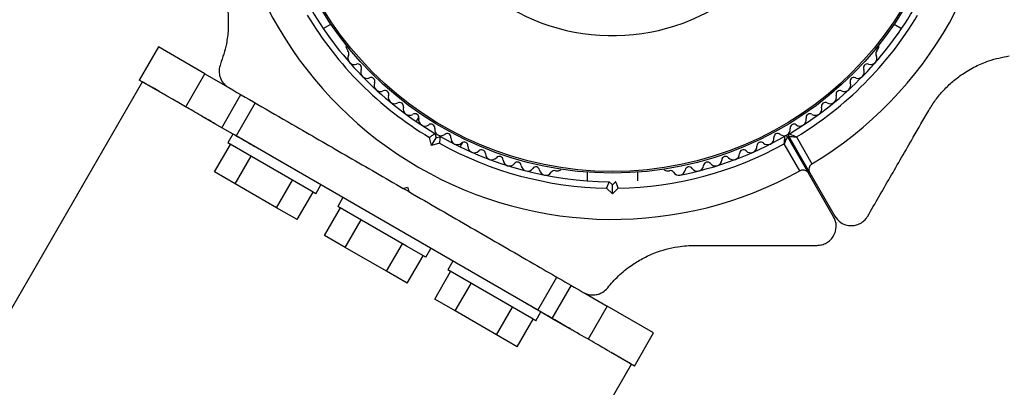
# Paper-space layout 'Sikkerhetssone' of a CAD drawing. Units: millimetres. Extents: x 500 to 41500, y 500 to 29200.
# Drawn here: x 32008 to 32163, y 19117 to 19175 of the extents above; entities that cross this region are included whole.
import ezdxf

# ---------------------------------------------------------------- set-up
doc = ezdxf.new("R2010")
doc.units = ezdxf.units.MM
doc.layers.add('FORMAT', color=7, linetype='Continuous')
doc.styles.add('SLDTEXTSTYLE0', font='TXT', dxfattribs={"width": 0.75})
doc.dimstyles.new('SLDDIMSTYLE4', dxfattribs={"dimtxt": 635, "dimasz": 599.44, "dimexe": 0, "dimexo": 0.0625, "dimgap": 158.75, "dimtad": 1, "dimlfac": 2, "dimrnd": 1e-09, "dimzin": 12, "dimdsep": 46, "dimtxsty": 'SLDTEXTSTYLE0', "dimblk1": 'OBLIQUE', "dimblk2": 'OBLIQUE', "dimsah": 1, "dimcen": 0.09, "dimadec": 0, "dimazin": 3, "dimtfac": 1, "dimtofl": 0, "dimtmove": 0, "dimatfit": 3, "dimldrblk": 'OBLIQUE', "dimfxl": 1, "dimfrac": 2, "dimtolj": 1, "dimtzin": 12, "dimarcsym": 0})

# ---------------------------------------------------------------- blocks, each defined once
blk = doc.blocks.new('_Oblique')
at = {"color": 0, "linetype": 'ByBlock', "lineweight": -2}
blk.add_line((-0.5, -0.5), (0.5, 0.5), dxfattribs=at)
blk = doc.blocks.new('_D_4')
at = {"layer": 'FORMAT', "ltscale": 100}
for p, q in [((30082.69, 25664.91), (39310.68, 25664.91)), ((39211.62, 12744.91), (39211.62, 25664.91)), ((30157.69, 12744.91), (39310.68, 12744.91))]:
    blk.add_line(p, q, dxfattribs=at)
at = {"layer": 'FORMAT', "ltscale": 100, "xscale": 599.4399999999999, "yscale": 599.4399999999999}
for p, rotation in [((39211.62, 25664.91, 94.74), 90.00000000000063), ((39211.62, 12744.91, 94.74), 270.0000000000006)]:
    blk.add_blockref('_Oblique', p, dxfattribs=dict(at, rotation=rotation))
at = {"layer": 'FORMAT', "ltscale": 100, "insert": (38393.06, 19109.69), "char_height": 635, "attachment_point": 1, "rotation": 90, "style": 'SLDTEXTSTYLE0'}
blk.add_mtext('12920', dxfattribs=at)
blk = doc.blocks.new('_D_5')
at = {"layer": 'FORMAT', "ltscale": 100}
for p, q in [((30082.69, 25164.91), (37778.43, 25164.91)), ((37679.37, 13244.91), (37679.37, 25164.91)), ((30157.69, 13244.91), (37778.43, 13244.91))]:
    blk.add_line(p, q, dxfattribs=at)
at = {"layer": 'FORMAT', "ltscale": 100, "xscale": 599.4399999999999, "yscale": 599.4399999999999}
for p, rotation in [((37679.37, 25164.91, 94.74), 90.0000000000004), ((37679.37, 13244.91, 94.74), 270.0000000000004)]:
    blk.add_blockref('_Oblique', p, dxfattribs=dict(at, rotation=rotation))
at = {"layer": 'FORMAT', "ltscale": 100, "insert": (36860.81, 19099.44), "char_height": 635, "attachment_point": 1, "rotation": 90, "style": 'SLDTEXTSTYLE0'}
blk.add_mtext('11920', dxfattribs=at)

psp = doc.layouts.new('Sikkerhetssone')

# ---------------------------------------------------------------- linework, layer by layer
at = {"color": 7, "linetype": 'Continuous', "lineweight": 25, "ltscale": 100}
for p, q in [((32055.601, 19173.7384), (32056.7863, 19174.4228)), ((32145.4263, 19174.4228), (32146.6116, 19173.7384)), ((32029.6352, 19170.8381), (32026.6352, 19165.6419)), ((32036.9423, 19166.6193), (32029.6352, 19170.8381)), ((32059.2312, 19170.6524), (32059.4699, 19170.2391)), ((32142.7429, 19170.2395), (32142.9814, 19170.6524)), ((32033.9423, 19161.4232), (32036.9423, 19166.6193)), ((32036.9423, 19166.6193), (32040.5006, 19164.5649)), ((32027.1266, 19165.3931), (30577.1015, 16653.8759)), ((32031.5138, 19162.8252), (32026.6352, 19165.6419)), ((32039.6255, 19158.1419), (32042.6255, 19163.3381)), ((32044.8577, 19162.0493), (32041.8577, 19156.8532)), ((32039.6255, 19158.1419), (32036.556, 19159.9141)), ((32070.6259, 19159.836), (32070.215, 19159.1245)), ((32041.8577, 19156.8532), (32039.6255, 19158.1419)), ((32073.1744, 19157.2503), (32073.3574, 19156.5673)), ((32041.3576, 19157.1419), (32040.5576, 19155.7563)), ((32053.7231, 19148.1551), (32040.5576, 19155.7563)), ((32089.3549, 19129.4307), (32041.8577, 19156.8532)), ((32072.6503, 19155.3425), (32072.3138, 19156.5986)), ((32072.6503, 19155.3425), (32073.3574, 19156.5673)), ((32073.9064, 19155.6791), (32072.6503, 19155.3425)), ((32073.3574, 19156.5673), (32074.0405, 19156.7503)), ((32077.1432, 19155.1245), (32077.5541, 19155.836)), ((32128.669, 19156.6898), (32131.9756, 19150.9625)), ((32132.1488, 19151.0625), (32128.8422, 19156.7898)), ((32130.0535, 19156.6916), (32132.5099, 19152.437)), ((32038.4858, 19151.1789), (32040.9858, 19155.509)), ((32130.6047, 19151.337), (32128.1483, 19155.5916)), ((32041.7358, 19149.3025), (32044.2358, 19153.6327)), ((32041.7358, 19149.3025), (32038.4858, 19151.1789)), ((32092.1418, 19151.3762), (32092.6187, 19151.3762)), ((32097.1063, 19151.144), (32097.1063, 19149.7754)), ((32105.1063, 19149.7754), (32105.1063, 19151.144)), ((32109.5939, 19151.3762), (32110.0712, 19151.3762)), ((32132.1488, 19151.0625), (32136.0937, 19144.2297)), ((32048.2358, 19145.5498), (32050.7358, 19149.8799)), ((32100.6063, 19149.632), (32101.1063, 19149.132)), ((32101.1063, 19149.132), (32101.6063, 19149.632)), ((32135.9205, 19144.1297), (32131.9756, 19150.9625)), ((32048.2358, 19145.5498), (32041.7358, 19149.3025)), ((32051.4858, 19143.6734), (32053.9858, 19148.0035)), ((32054.414, 19147.7563), (32053.7231, 19148.1551)), ((32054.414, 19147.7563), (32055.214, 19149.1419)), ((32069.0371, 19148.0893), (32068.1694, 19148.5903)), ((32068.1733, 19148.5881), (32068.8563, 19148.7711)), ((32068.8563, 19148.7711), (32069.0393, 19148.0881)), ((32101.1063, 19147.7178), (32100.1868, 19148.6373)), ((32101.1063, 19147.7178), (32101.1063, 19149.132)), ((32102.0258, 19148.6373), (32101.1063, 19147.7178)), ((32058.6781, 19147.1419), (32057.8781, 19145.7563)), ((32051.4858, 19143.6734), (32048.2358, 19145.5498)), ((32055.8063, 19141.1789), (32058.3063, 19145.509)), ((32068.7, 19139.5082), (32057.8781, 19145.7563)), ((32059.0563, 19139.3025), (32061.5563, 19143.6327)), ((32059.0563, 19139.3025), (32055.8063, 19141.1789)), ((32065.5563, 19135.5498), (32059.0563, 19139.3025)), ((32065.5563, 19135.5498), (32068.0563, 19139.8799)), ((32071.7345, 19137.7563), (32068.7, 19139.5082)), ((32071.7345, 19137.7563), (32072.5345, 19139.1419)), ((32068.8063, 19133.6734), (32071.3063, 19138.0035)), ((32075.9986, 19137.1419), (32075.1986, 19135.7563)), ((32068.8063, 19133.6734), (32065.5563, 19135.5498)), ((32073.1268, 19131.1789), (32075.6268, 19135.509)), ((32088.3641, 19128.1551), (32075.1986, 19135.7563)), ((32089.3549, 19129.4307), (32092.3549, 19134.6268)), ((32076.3768, 19129.3025), (32078.8768, 19133.6327)), ((32094.5871, 19133.3381), (32091.5871, 19128.1419)), ((32076.3768, 19129.3025), (32073.1268, 19131.1789)), ((32096.7635, 19132.0815), (32100.2704, 19130.0568)), ((32082.8768, 19125.5498), (32076.3768, 19129.3025)), ((32082.8768, 19125.5498), (32085.3768, 19129.8799)), ((32091.5871, 19128.1419), (32089.3549, 19129.4307)), ((32100.2704, 19130.0568), (32097.2704, 19124.8607)), ((32107.5774, 19125.8381), (32100.2704, 19130.0568)), ((32086.1268, 19123.6734), (32088.6268, 19128.0035)), ((32089.055, 19127.7563), (32088.3641, 19128.1551)), ((32089.055, 19127.7563), (32089.855, 19129.1419)), ((32094.7672, 19126.3059), (32091.5871, 19128.1419)), ((32086.1268, 19123.6734), (32082.8768, 19125.5498)), ((32104.5774, 19120.6419), (32107.5774, 19125.8381)), ((32104.5774, 19120.6419), (32100.9211, 19122.7529)), ((30654.0865, 16609.4179), (32104.1112, 19120.9343))]:
    psp.add_line(p, q, dxfattribs=at)
at = {"color": 7, "linetype": 'Continuous', "lineweight": 25, "ltscale": 10000}
for radius in [53.635, 53.3814]:
    psp.add_circle((32101.1063, 19204.6297), radius, dxfattribs=at)
for centre, radius, start, end in [((32101.1063, 19204.6297), 60.9119, 301.034753, 58.965247), ((32101.1063, 19204.6297), 32.0099, 72.870454, 22.515054), ((32101.1063, 19204.6297), 60.9119, 181.034753, 298.965247), ((32101.1063, 19204.6297), 56, 210.940808, 239.059192), ((32101.1063, 19204.6297), 55, 210.520878, 239.479122), ((32101.1063, 19204.6297), 55, 300.41444, 329.479122), ((32101.1063, 19204.6297), 56, 301.125525, 329.059192), ((32059.6642, 19170.9024), 0.5, 152.860679, 209.999999), ((32142.5484, 19170.9024), 0.5, 330, 27.139333), ((32059.042, 19169.8106), 0.6055, 332.507274, 45.04009), ((32143.1706, 19169.8107), 0.6055, 134.924263, 207.496895), ((32060.4662, 19169.0694), 1, 152.507274, 289.864912), ((32061.0118, 19167.5594), 0.6055, 335.646339, 109.864912), ((32141.2008, 19167.5594), 0.6055, 70.135089, 204.353661), ((32141.7464, 19169.0694), 1, 250.135089, 27.496895), ((32062.4745, 19166.8974), 1, 155.646339, 293.00398), ((32105.6294, 19204.9051), 150, 255.731954, 345.196643), ((32139.7381, 19166.8974), 1, 246.995922, 24.353661), ((32063.1019, 19165.4195), 0.6055, 338.785407, 113.00398), ((32064.5986, 19164.8385), 1, 158.785407, 296.143048), ((32137.614, 19164.8385), 1, 243.856952, 21.214691), ((32139.1107, 19165.4195), 0.6055, 66.995922, 201.214691), ((32065.3061, 19163.3972), 0.6055, 341.924474, 116.143048), ((32136.9065, 19163.3972), 0.6055, 63.856952, 198.075526), ((32066.8324, 19162.8991), 1, 161.924474, 299.282116), ((32067.6177, 19161.4987), 0.6055, 345.063542, 119.282116), ((32134.5949, 19161.4987), 0.6055, 60.717884, 194.936458), ((32135.3802, 19162.8991), 1, 240.717884, 18.075526), ((32069.169, 19161.0848), 1, 165.063542, 302.421182), ((32070.0298, 19159.7296), 0.6055, 348.202608, 122.421182), ((32132.1829, 19159.7296), 0.6055, 57.578816, 191.79739), ((32133.0437, 19161.0848), 1, 237.578816, 14.936458), ((32071.6014, 19159.4013), 1, 168.202608, 305.560251), ((32130.6112, 19159.4013), 1, 234.439749, 11.79739), ((32072.5351, 19158.0952), 0.6055, 351.341678, 125.560251), ((32074.1223, 19157.8535), 1, 171.341678, 238.892987), ((32075.0918, 19156.6191), 0.6055, 354.439752, 128.658319), ((32127.1208, 19156.6191), 0.6055, 51.341676, 185.560254), ((32128.0903, 19157.8535), 1, 301.107004, 8.658319), ((32129.102, 19156.9398), 0.3, 120.41444, 210), ((32129.6775, 19158.0952), 0.6055, 54.439749, 188.658319), ((32074.0889, 19157.8728), 1, 241.107004, 308.658319), ((32101.1063, 19204.6297), 56, 240.940808, 269.059192), ((32101.1063, 19204.6297), 55, 240.520878, 269.479122), ((32076.6898, 19156.4635), 1, 174.439752, 311.797386), ((32077.7599, 19155.2665), 0.6055, 357.578819, 131.797386), ((32101.1063, 19204.6297), 55, 281.130592, 299.58556), ((32124.4527, 19155.2665), 0.6055, 48.202607, 182.421186), ((32125.5228, 19156.4635), 1, 228.202607, 5.560254), ((32128.1237, 19157.8728), 1, 231.341676, 298.892987), ((32128.4092, 19156.5398), 0.3, 30, 119.58556), ((32079.364, 19155.1987), 1, 177.578819, 314.936454), ((32080.498, 19154.0622), 0.6055, 0.717884, 134.936454), ((32082.1035, 19154.0823), 1, 180.717884, 318.075526), ((32101.1063, 19204.6297), 56, 270.940808, 298.874475), ((32120.1092, 19154.0823), 1, 221.924474, 359.282114), ((32121.7146, 19154.0622), 0.6055, 45.06354, 179.282114), ((32122.8486, 19155.1987), 1, 225.06354, 2.421186), ((32083.298, 19153.0095), 0.6055, 3.856952, 138.075526), ((32084.8999, 19153.1175), 1, 183.856952, 321.214691), ((32086.1514, 19152.1118), 0.6055, 6.995922, 141.214691), ((32116.0612, 19152.1118), 0.6055, 38.785407, 173.00398), ((32117.3127, 19153.1175), 1, 218.785407, 356.143048), ((32118.9146, 19153.0095), 0.6055, 41.924474, 176.143048), ((32087.745, 19152.3074), 1, 186.995922, 324.353661), ((32089.0497, 19151.3717), 0.6055, 10.135089, 144.353661), ((32090.6302, 19151.6542), 1, 190.135089, 327.496895), ((32091.9843, 19150.7915), 0.6055, 74.924263, 147.496895), ((32092.6187, 19151.8762), 0.5, 270, 327.139334), ((32109.5939, 19151.8762), 0.5, 212.860665, 270), ((32110.2284, 19150.7914), 0.6055, 32.507274, 105.04009), ((32111.5824, 19151.6542), 1, 212.507274, 349.864912), ((32113.1629, 19151.3717), 0.6055, 35.646339, 169.864912), ((32114.4676, 19152.3074), 1, 215.646339, 353.00398)]:
    psp.add_arc(centre, radius, start, end, dxfattribs=at)
at = {"color": 7, "linetype": 'Continuous', "lineweight": 25, "ltscale": 100}
for points, knots in [([(32038.2954, 19183.4214), (32038.6064, 19182.8384), (32039.2284, 19181.6727), (32039.9185, 19179.7791), (32040.3881, 19177.8549), (32040.6611, 19175.7574), (32040.6652, 19173.5569), (32040.3408, 19170.8777), (32039.766, 19169.1864), (32039.4142, 19168.1514)], [0, 0, 0, 0, 0.11579519, 0.23155815, 0.34708943, 0.46272454, 0.6127446, 0.76300991, 1, 1, 1, 1]), ([(32055.6016, 19173.7388), (32055.6893, 19173.61), (32055.8591, 19173.3607), (32055.8763, 19173.3365), (32055.8846, 19173.3248)], [0, 0, 0, 0, 0.51659961, 1, 1, 1, 1]), ([(32039.4142, 19168.1514), (32039.3202, 19167.838), (32039.156, 19167.2903), (32039.2387, 19166.3955), (32039.5172, 19165.635), (32039.9629, 19165.0049), (32040.3918, 19164.6366), (32040.6436, 19164.484), (32040.7031, 19164.448)], [0, 0, 0, 0, 0.26207713, 0.45812219, 0.62465811, 0.7915997, 0.95071104, 1, 1, 1, 1]), ([(32150.8787, 19160.8381), (32151.228, 19161.3989), (32151.9266, 19162.5203), (32153.2214, 19164.0649), (32154.6531, 19165.4336), (32156.333, 19166.7188), (32158.2367, 19167.8226), (32160.7191, 19168.8813), (32162.4713, 19169.2291), (32163.5436, 19169.442)], [0, 0, 0, 0, 0.11579519, 0.23155815, 0.34708943, 0.46272454, 0.6127446, 0.76300991, 1, 1, 1, 1]), ([(32029.0578, 19164.2432), (32028.8481, 19164.3643), (32028.4127, 19164.6158), (32027.915, 19164.903), (32027.5252, 19165.1281), (32027.2557, 19165.284), (32027.1093, 19165.3681), (32027.1296, 19165.3564), (32027.1363, 19165.3526)], [0, 0, 0, 0, 0.16954739, 0.35193318, 0.5236697, 0.69692214, 0.8992305, 1, 1, 1, 1]), ([(32031.6314, 19162.7573), (32031.1532, 19163.0335), (32030.1646, 19163.6044), (32029.4346, 19164.0257), (32029.0578, 19164.2432)], [0, 0, 0, 0, 0.483784086, 1, 1, 1, 1]), ([(32040.7031, 19164.448), (32042.4376, 19163.4466), (32045.9138, 19161.4396), (32052.1802, 19157.8217), (32058.1923, 19154.3506), (32063.8562, 19151.0805), (32066.7343, 19149.4189), (32068.1733, 19148.5881)], [0, 0, 0, 0, 0.19880916, 0.39844106, 0.69631083, 0.84816072, 1, 1, 1, 1]), ([(32044.8217, 19155.1419), (32043.7347, 19155.7695), (32041.5497, 19157.031), (32038.6076, 19158.7296), (32035.9478, 19160.2653), (32033.5787, 19161.6331), (32032.2835, 19162.3809), (32031.6314, 19162.7573)], [0, 0, 0, 0, 0.19913325, 0.400251, 0.59867604, 0.79795965, 1, 1, 1, 1]), ([(32141.2899, 19144.2297), (32142.4575, 19146.2521), (32144.7997, 19150.3089), (32148.017, 19155.8814), (32150.0704, 19159.438), (32150.8787, 19160.8381)], [0, 0, 0, 0, 0.37608237, 0.75438595, 1, 1, 1, 1]), ([(32072.3138, 19156.5986), (32072.3158, 19156.6001), (32072.3997, 19156.6634), (32072.5773, 19156.7976), (32072.82, 19156.9813), (32073.0169, 19157.1306), (32073.1488, 19157.2308), (32073.1659, 19157.2438), (32073.1744, 19157.2503)], [0, 0, 0, 0, 0.0046612, 0.19385309, 0.40906561, 0.61005007, 0.80491361, 1, 1, 1, 1]), ([(32128.9501, 19157.1985), (32128.9578, 19157.1949), (32128.973, 19157.1879), (32129.0981, 19157.1298), (32129.3265, 19157.0241), (32129.6254, 19156.8867), (32129.868, 19156.776), (32129.9855, 19156.7226), (32130.0282, 19156.7032), (32130.0451, 19156.6955), (32130.0516, 19156.6925), (32130.0535, 19156.6916)], [0, 0, 0, 0, 0.1530644, 0.30109713, 0.50069273, 0.76444567, 0.91531571, 0.96783519, 0.9876979, 0.99634405, 1, 1, 1, 1]), ([(32073.9064, 19155.6791), (32073.9067, 19155.6816), (32073.9196, 19155.7859), (32073.9469, 19156.0068), (32073.9847, 19156.3089), (32074.0156, 19156.554), (32074.0364, 19156.7183), (32074.0391, 19156.7396), (32074.0405, 19156.7503)], [0, 0, 0, 0, 0.0046612, 0.19385309, 0.40906561, 0.61005007, 0.80491361, 1, 1, 1, 1]), ([(32128.1483, 19155.5916), (32128.1485, 19155.5938), (32128.1492, 19155.6008), (32128.151, 19155.6194), (32128.1555, 19155.666), (32128.168, 19155.7945), (32128.1934, 19156.0599), (32128.2239, 19156.3875), (32128.2466, 19156.6382), (32128.2588, 19156.7756), (32128.2603, 19156.7922), (32128.2611, 19156.8006)], [0, 0, 0, 0, 0.00365595, 0.0123021, 0.03216481, 0.08468429, 0.23555433, 0.49930727, 0.69890287, 0.8469356, 1, 1, 1, 1]), ([(32128.1483, 19155.5916), (32128.1492, 19155.5936), (32128.1523, 19155.6), (32128.1604, 19155.617), (32128.1807, 19155.6596), (32128.2363, 19155.776), (32128.3509, 19156.0168), (32128.4918, 19156.314), (32128.5993, 19156.5419), (32128.6582, 19156.6669), (32128.6654, 19156.6821), (32128.669, 19156.6898)], [0, 0, 0, 0, 0.00365433, 0.0124085, 0.03241782, 0.08517931, 0.23551862, 0.49934152, 0.69898054, 0.84699607, 1, 1, 1, 1]), ([(32128.8422, 19156.7898), (32128.8507, 19156.7891), (32128.8673, 19156.7876), (32129.0051, 19156.7761), (32129.2562, 19156.7553), (32129.5841, 19156.7287), (32129.8499, 19156.7076), (32129.9785, 19156.6975), (32130.0255, 19156.6938), (32130.0443, 19156.6924), (32130.0514, 19156.6918), (32130.0535, 19156.6916)], [0, 0, 0, 0, 0.15300393, 0.30101946, 0.50065848, 0.76448138, 0.91482069, 0.96758218, 0.9875915, 0.99634567, 1, 1, 1, 1]), ([(32131.9756, 19150.9625), (32131.9224, 19151.0395), (32131.7965, 19151.2214), (32131.5128, 19151.4014), (32131.1803, 19151.477), (32130.8913, 19151.455), (32130.704, 19151.3903), (32130.6175, 19151.3439), (32130.6047, 19151.337)], [0, 0, 0, 0, 0.20747368, 0.49025558, 0.69054358, 0.8455813, 0.9770361, 1, 1, 1, 1]), ([(32132.5099, 19152.437), (32132.446, 19152.3924), (32132.3145, 19152.3005), (32132.1477, 19152.0894), (32132.021, 19151.7958), (32131.9932, 19151.4204), (32132.0946, 19151.1873), (32132.1488, 19151.0625)], [0, 0, 0, 0, 0.12208571, 0.25096166, 0.43969741, 0.69998982, 1, 1, 1, 1]), ([(32100.1868, 19148.6373), (32100.1878, 19148.6396), (32100.2288, 19148.7364), (32100.3156, 19148.9414), (32100.4339, 19149.2218), (32100.5297, 19149.4495), (32100.5939, 19149.6023), (32100.6022, 19149.6221), (32100.6063, 19149.632)], [0, 0, 0, 0, 0.0046612, 0.19385309, 0.40906561, 0.61005007, 0.80491361, 1, 1, 1, 1]), ([(32102.0258, 19148.6373), (32102.0248, 19148.6396), (32101.9838, 19148.7364), (32101.897, 19148.9414), (32101.7787, 19149.2218), (32101.6829, 19149.4495), (32101.6188, 19149.6023), (32101.6105, 19149.6221), (32101.6063, 19149.632)], [0, 0, 0, 0, 0.004661202, 0.193853089, 0.409065615, 0.610050069, 0.804913614, 1, 1, 1, 1]), ([(32069.0393, 19148.0881), (32070.689, 19147.1356), (32073.9885, 19145.2306), (32078.9412, 19142.3712), (32083.8625, 19139.5299), (32089.7917, 19136.1067), (32093.9332, 19133.7156), (32096.5095, 19132.2282)], [0, 0, 0, 0, 0.17405766, 0.34813558, 0.52689648, 0.70569655, 1, 1, 1, 1]), ([(32133.3224, 19139.6297), (32133.5709, 19139.6468), (32134.0689, 19139.6811), (32134.8078, 19139.9856), (32135.4219, 19140.4451), (32135.942, 19141.0852), (32136.3166, 19141.9865), (32136.3772, 19143.0959), (32136.0756, 19143.7787), (32135.9205, 19144.1297)], [0, 0, 0, 0, 0.10809199, 0.21671712, 0.31777834, 0.42050065, 0.5722693, 0.78014729, 1, 1, 1, 1]), ([(32136.0937, 19144.2297), (32136.3764, 19143.8583), (32136.8605, 19143.2222), (32137.9351, 19142.7702), (32138.8829, 19142.6943), (32139.7323, 19142.8752), (32140.4523, 19143.2586), (32140.9775, 19143.7454), (32141.1959, 19144.084), (32141.2899, 19144.2297)], [0, 0, 0, 0, 0.26608143, 0.4557316, 0.59695508, 0.70974517, 0.82311589, 0.92385554, 1, 1, 1, 1]), ([(32100.3612, 19132.9636), (32100.8985, 19133.5897), (32101.9723, 19134.8411), (32103.855, 19136.3681), (32105.8082, 19137.5743), (32108.1842, 19138.6732), (32111.0544, 19139.4893), (32113.2265, 19139.588), (32114.1448, 19139.6297)], [0, 0, 0, 0, 0.18000964, 0.35974429, 0.49017382, 0.62043208, 0.83954157, 1, 1, 1, 1]), ([(32114.1448, 19139.6297), (32115.0574, 19139.6297), (32118.7966, 19139.6297), (32125.2763, 19139.6297), (32130.6321, 19139.6297), (32133.3224, 19139.6297)], [0, 0, 0, 0, 0.13843341, 0.56720939, 1, 1, 1, 1]), ([(32096.5095, 19132.2282), (32096.7332, 19132.1187), (32097.1817, 19131.8994), (32097.9737, 19131.7938), (32098.7358, 19131.8846), (32099.5041, 19132.1792), (32100.0327, 19132.5753), (32100.2919, 19132.8817), (32100.3612, 19132.9636)], [0, 0, 0, 0, 0.17222798, 0.34529822, 0.50631527, 0.66997567, 0.91177414, 1, 1, 1, 1]), ([(32093.8987, 19126.8073), (32093.1913, 19127.2158), (32091.793, 19128.0232), (32089.5159, 19129.3379), (32087.9017, 19130.2697), (32087.1044, 19130.73)], [0, 0, 0, 0, 0.34136472, 0.67467025, 1, 1, 1, 1]), ([(32095.1512, 19126.0842), (32094.9459, 19126.2027), (32094.5375, 19126.4385), (32094.111, 19126.6847), (32093.8987, 19126.8073)], [0, 0, 0, 0, 0.50245814, 1, 1, 1, 1]), ([(32100.6168, 19122.9286), (32099.8552, 19123.3683), (32098.3297, 19124.2491), (32096.2117, 19125.4719), (32095.1512, 19126.0842)], [0, 0, 0, 0, 0.49926083, 1, 1, 1, 1]), ([(32101.6905, 19122.3087), (32101.521, 19122.4065), (32101.187, 19122.5994), (32100.8051, 19122.8199), (32100.6168, 19122.9286)], [0, 0, 0, 0, 0.507177147, 1, 1, 1, 1]), ([(32104.0958, 19120.9204), (32104.082, 19120.928), (32104.0536, 19120.9436), (32103.7595, 19121.1144), (32103.2704, 19121.3965), (32102.5949, 19121.7866), (32101.9913, 19122.135), (32101.6905, 19122.3087)], [0, 0, 0, 0, 0.1910529, 0.39369837, 0.60088175, 0.80105884, 1, 1, 1, 1])]:
    psp.add_open_spline(points, degree=3, knots=knots, dxfattribs=at)

# ---------------------------------------------------------------- dimensions: what is measured, and where the dimension line sits
at = {"layer": 'FORMAT', "ltscale": 100}
for base, p1, p2, picture, middle in [((39211.6228, 25664.9051), (30058.6294, 12744.9051), (29983.6294, 25664.9051), '_D_4', (39211.6228, 20282.6725)), ((37679.3686, 25164.9051), (30058.6294, 13244.9051), (29983.6294, 25164.9051), '_D_5', (37679.3686, 20272.4289))]:
    dim = psp.add_linear_dim(base=base, p1=p1, p2=p2, angle=90, dimstyle='SLDDIMSTYLE4', dxfattribs=at)
    dim.commit()
    dim.dimension.update_dxf_attribs({"geometry": picture, "text_midpoint": middle, "dimtype": 160})

doc.saveas('drawing.dxf')
